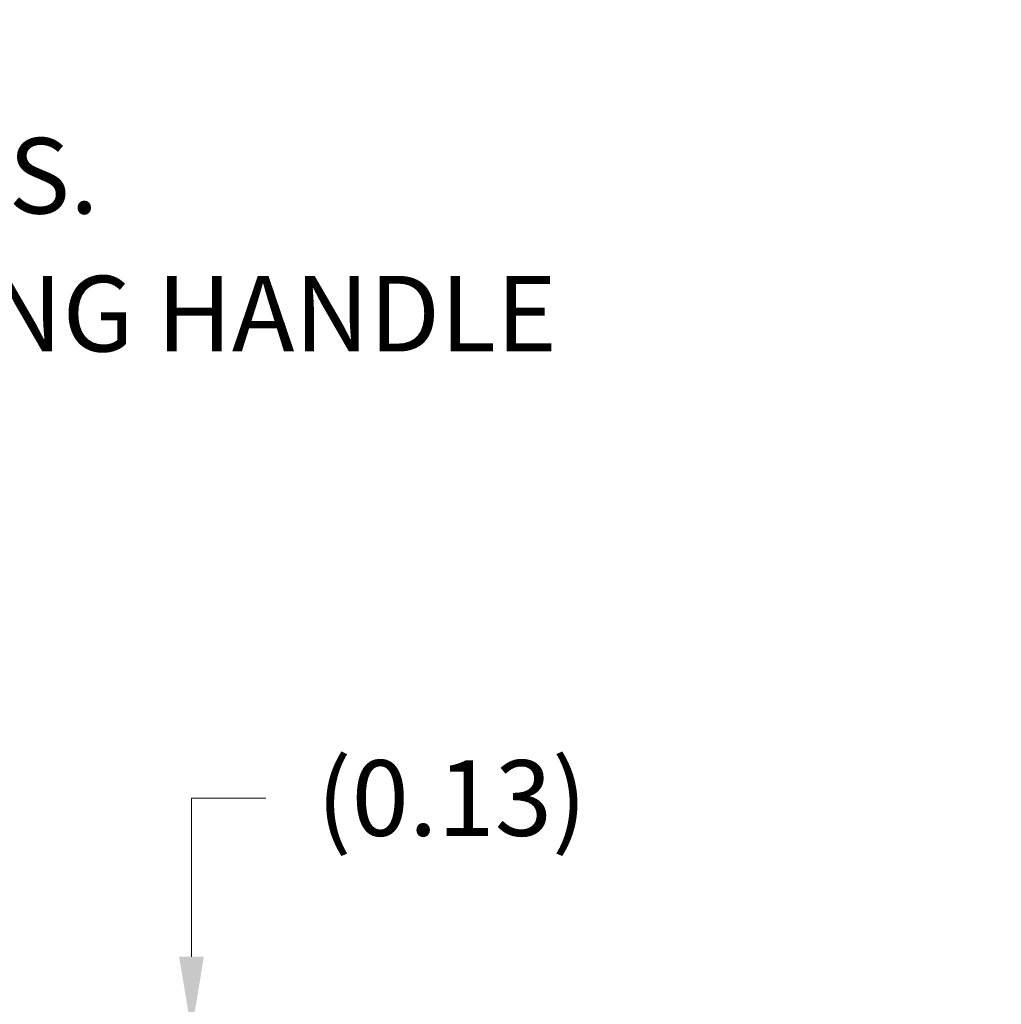
# Model space of a CAD drawing. Units: inches. Extents: x 9 to 147, y 3 to 89.
# Drawn here: x 68 to 80, y 69 to 80 of the extents above; entities that cross this region are included whole.
import ezdxf

# ---------------------------------------------------------------- set-up
doc = ezdxf.new("R2010")
doc.units = ezdxf.units.IN
doc.header["$LTSCALE"] = 9
doc.header["$MEASUREMENT"] = 0
doc.layers.add('Dimension (ANSI)', color=7, linetype='Continuous', lineweight=5)
doc.layers.add('Symbol (ANSI)', color=7, linetype='Continuous', lineweight=5)
doc.styles.add('ROMANS', font='romans.shx')
doc.dimstyles.new('Default (ANSI)', dxfattribs={"dimscale": 9, "dimtxt": 0.1, "dimasz": 0.098425, "dimexe": 0.125, "dimexo": 0.0625, "dimgap": 0.031496, "dimtad": 0, "dimtih": 1, "dimtoh": 1, "dimrnd": 1e-08, "dimzin": 0, "dimdsep": 46, "dimtxsty": 'ROMANS', "dimcen": 0.09, "dimdle": 0.393701, "dimclrd": 256, "dimclre": 256, "dimclrt": 256, "dimadec": 0, "dimazin": 0, "dimtfac": 1, "dimtofl": 0, "dimtmove": 0, "dimatfit": 3, "dimfxl": 1, "dimtolj": 1, "dimtzin": 0, "dimlwd": -1, "dimlwe": -1, "dimarcsym": 0})
doc.dimstyles.new('Default (ANSI)$7', dxfattribs={"dimscale": 9, "dimtxt": 0.1, "dimasz": 0.098425, "dimexe": 0.125, "dimexo": 0.0625, "dimgap": 0.031496, "dimtad": 0, "dimtih": 1, "dimtoh": 1, "dimrnd": 1e-08, "dimzin": 0, "dimdsep": 46, "dimtxsty": 'ROMANS', "dimcen": 0.09, "dimdle": 0.393701, "dimclrd": 256, "dimclre": 256, "dimclrt": 256, "dimadec": 0, "dimazin": 0, "dimtfac": 1, "dimtofl": 0, "dimtmove": 0, "dimatfit": 3, "dimfxl": 1, "dimtolj": 1, "dimtzin": 0, "dimlwd": -1, "dimlwe": -1, "dimarcsym": 0})

# ---------------------------------------------------------------- blocks, each defined once
blk = doc.blocks.new('*D21')
at = {"layer": 'Defpoints', "color": 0, "transparency": 16777216}
for p in [(79.772, 68.334), (70.134, 68.209), (78.901, 68.209)]:
    blk.add_point(p, dxfattribs=at)
at = {"layer": 'Dimension (ANSI)', "transparency": 16777216}
for p, q in [((70.134, 69.22), (70.134, 71.108)), ((70.134, 71.108), (71.019, 71.108)), ((79.21, 68.334), (69.009, 68.334)), ((78.338, 68.209), (69.009, 68.209)), ((70.134, 67.323), (70.134, 66.437))]:
    blk.add_line(p, q, dxfattribs=at)
for points in [[(69.986, 69.22), (70.281, 69.22), (70.134, 68.334)], [(69.986, 67.323), (70.281, 67.323), (70.134, 68.209)]]:
    blk.add_solid(points, dxfattribs=at)
at = {"layer": 'Dimension (ANSI)', "transparency": 16777216, "insert": (73.232, 71.108), "char_height": 0.9, "attachment_point": 5, "style": 'ROMANS'}
blk.add_mtext('\\A1;(0.13)', dxfattribs=at)

msp = doc.modelspace()

# ---------------------------------------------------------------- texts
at = {"layer": 'Symbol (ANSI)', "insert": (61.82821, 77.69211), "char_height": 0.9, "width": 14.7213266, "attachment_point": 4, "line_spacing_factor": 1.093904, "style": 'ROMANS'}
msp.add_mtext('{\\fRomanS|b0|i0;\\H0.9000;1-POINT S.S.\\PPADLOCKING HANDLE}', dxfattribs=at)

# ---------------------------------------------------------------- dimensions: what is measured, and where the dimension line sits
at = {"layer": 'Dimension (ANSI)'}
dim = msp.add_linear_dim(base=(70.1336382416, 68.2087334507), p1=(79.772288419, 68.3337334507), p2=(78.900792356, 68.2087334507), angle=90, text='(<>)', dimstyle='Default (ANSI)', override={"dimgap": 0.031496, "dimdec": 2, "dimtol": 0, "dimlim": 0, "dimtp": 0, "dimtm": 0, "dimtdec": 2, "dimatfit": 1}, dxfattribs=at)
dim.commit()
dim.dimension.update_dxf_attribs({"geometry": '*D21', "text_midpoint": (73.2315010174, 71.1083325931), "dimtype": 160})

# ---------------------------------------------------------------- leaders
at = {"layer": 'Symbol (ANSI)', "annotation_type": 0, "has_hookline": 1, "hookline_direction": 0, "text_width": 14.30775}
msp.add_leader([(58.45516, 80.36955), (60.65892, 77.69211), (61.54475, 77.69211)], dimstyle='Default (ANSI)$7', override={"dimtad": 0}, dxfattribs=at)

doc.saveas('drawing.dxf')
